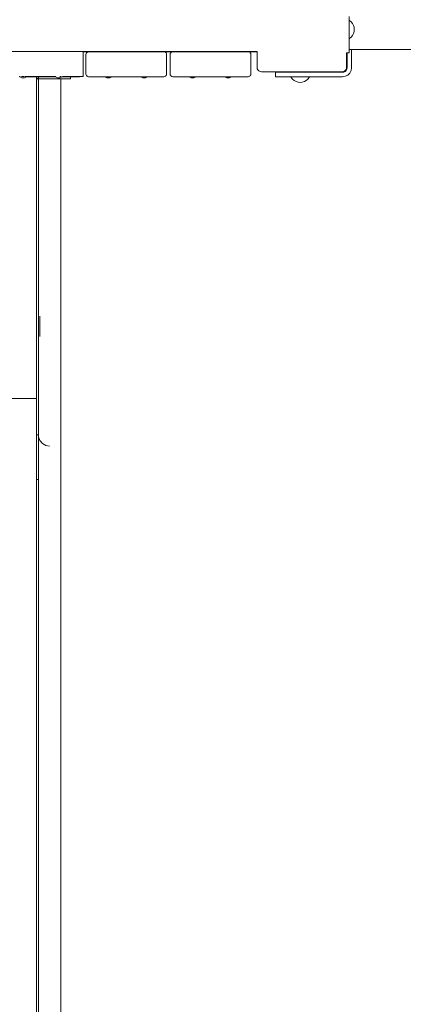
# Model space of a CAD drawing. Units: millimetres. Extents: x -2659 to 5574, y -2174 to 5238.
# Drawn here: x 282 to 710, y 1532 to 2633 of the extents above; entities that cross this region are included whole.
import ezdxf

# ---------------------------------------------------------------- set-up
doc = ezdxf.new("R2010")
doc.units = ezdxf.units.MM
doc.header["$MEASUREMENT"] = 0
for name, color, linetype, lineweight in [('0_Ном._пера__7', 7, 'Continuous', 18), ('7_Ном._пера__7', 7, 'Continuous', 18), ('8_Ном._пера__7', 7, 'Continuous', 18), ('__2_5_@_4___5___Ном._пера__7', 7, 'Continuous', 18), ('a_Ном._пера__7', 7, 'Continuous', 18), ('B_Ном._пера__7', 7, 'Continuous', 18), ('E_Ном._пера__7', 7, 'Continuous', 18), ('S_Ном._пера__7', 7, 'Continuous', 18)]:
    doc.layers.add(name, color=color, linetype=linetype, lineweight=lineweight)

msp = doc.modelspace()

# ---------------------------------------------------------------- linework, layer by layer
at = {"layer": '0_Ном._пера__7', "color": 7, "linetype": 'Continuous', "lineweight": 18}
msp.add_lwpolyline([(649.6, 2599.4), (2534.6, 2599.4)], dxfattribs=at)
at = {"layer": '7_Ном._пера__7', "color": 7, "linetype": 'Continuous', "lineweight": 18}
for points in [[(546.7, 2579.3), (546.7, 2597.1)], [(646.7, 2595.4), (646.7, 2579.3)], [(546.7, 2579.3), (547, 2577.8)], [(547, 2577.8), (547.7, 2576.4)], [(547.7, 2576.4), (548.8, 2575.3)], [(548.8, 2575.3), (550.2, 2574.6)], [(551.7, 2574.3), (550.2, 2574.6)], [(641.7, 2574.3), (643.3, 2574.6)], [(643.3, 2574.6), (644.7, 2575.3)], [(644.7, 2575.3), (645.8, 2576.4)], [(645.8, 2576.4), (646.5, 2577.8)], [(646.5, 2577.8), (646.7, 2579.3)], [(551.7, 2574.3), (641.7, 2574.3)]]:
    msp.add_lwpolyline(points, dxfattribs=at)
at = {"layer": '8_Ном._пера__7', "color": 7, "linetype": 'Continuous', "lineweight": 18}
for points in [[(649.6, 2631.3), (649.6, 2636)], [(649.6, 2626), (649.6, 2631.3)], [(649.6, 2620.4), (649.6, 2626)], [(649.6, 2614.9), (649.6, 2620.4)], [(649.6, 2609.6), (649.6, 2614.9)], [(649.6, 2604.8), (649.6, 2609.6)], [(649.6, 2600.9), (649.6, 2604.8)], [(649.6, 2597.9), (649.6, 2600.9)], [(649.6, 2599), (649.6, 2599.4)], [(649.6, 2596.1), (649.6, 2597.9)], [(646.7, 2595.4), (649.6, 2595.4)], [(649.6, 2595.4), (649.6, 2596.1)]]:
    msp.add_lwpolyline(points, dxfattribs=at)
at = {"layer": '__2_5_@_4___5___Ном._пера__7', "color": 7, "linetype": 'Continuous', "lineweight": 18}
for points in [[(289.9, 2568.6), (289.5, 2568.6)], [(289.5, 2568.6), (300.6, 2568.6)], [(289.5, 2568.6), (300.6, 2568.6)], [(289.9, 2568.6), (289.5, 2568.6)], [(289.5, 2568.6), (300.6, 2568.6)], [(289.5, 2568.6), (300.6, 2568.6)], [(290.1, 2568.6), (289.9, 2568.6)], [(290.1, 2568.6), (289.9, 2568.6)], [(290.6, 2568.6), (296.5, 2568.6)], [(290.6, 2568.6), (296.5, 2568.6)], [(296.5, 2568.6), (298.7, 2568.6)], [(296.5, 2568.6), (298.7, 2568.6)], [(298.7, 2568.6), (300.2, 2568.6)], [(298.7, 2568.6), (300.2, 2568.6)], [(300.6, 2568.6), (300.6, 2568.4)], [(300.6, 2568.6), (300.6, 2568.4)], [(300.6, 2568.4), (300.6, 2567.7)], [(300.6, 2568.4), (300.6, 2567.7)], [(300.6, 2567.7), (300.6, 2566.7)], [(300.6, 2567.7), (300.6, 2566.7)], [(300.6, 2566.7), (300.6, 2565.4)], [(300.6, 2566.7), (300.6, 2565.4)], [(300.6, 2563.9), (300.6, 2565.4)], [(300.6, 2563.9), (300.6, 2565.4)], [(300.6, 2563.9), (300.9, 2565.4)], [(300.6, 2300.4), (300.6, 2563.9)], [(301.5, 2566.7), (300.9, 2565.4)], [(302.6, 2567.7), (301.5, 2566.7)], [(302.7, 2567.8), (302.6, 2567.7)], [(302.6, 2563.9), (302.8, 2564.8)], [(302.6, 2563.9), (302.6, 2301.1)], [(302.6, 2209.3), (302.6, 2563.9)], [(302.7, 2568.6), (302.7, 2566.6)], [(302.7, 2568.6), (303.4, 2568.6)], [(302.7, 2566.6), (303.4, 2566.6)], [(302.8, 2566.4), (302.8, 2566.6)], [(303.4, 2566.6), (302.8, 2566.6)], [(302.8, 2566.6), (302.8, 2301.1)], [(302.8, 2566.6), (304.3, 2566.6)], [(302.8, 2565.8), (302.8, 2566.4)], [(302.8, 2565.5), (302.8, 2565.8)], [(302.8, 2564.9), (302.8, 2565.5)], [(302.8, 2564.8), (302.8, 2564.9)], [(303.4, 2568.6), (305.2, 2568.6)], [(303.6, 2566.6), (303.4, 2566.6)], [(303.4, 2566.6), (305.2, 2566.6)], [(304.3, 2566.6), (303.6, 2566.6)], [(304.3, 2566.6), (305.3, 2566.6)], [(305.2, 2568.6), (308, 2568.6)], [(305.2, 2566.6), (308, 2566.6)], [(305.3, 2568.6), (308, 2568.6)], [(319.1, 2568.6), (305.3, 2568.6)], [(305.3, 2566.6), (305.6, 2566.6)], [(305.3, 2566.6), (307.1, 2566.6)], [(305.6, 2566.6), (308.1, 2566.6)], [(307.1, 2566.6), (310.9, 2566.6)], [(308, 2566.6), (311.4, 2566.6)], [(308.1, 2566.6), (310.9, 2566.6)], [(310.9, 2566.6), (311.4, 2566.6)], [(310.9, 2566.6), (315.1, 2566.6)], [(315.1, 2566.6), (310.9, 2566.6)], [(311.4, 2566.6), (315.1, 2566.6)], [(319.1, 2568.6), (315.1, 2568.6)], [(315.1, 2566.6), (318.9, 2566.6)], [(315.1, 2566.6), (319.4, 2566.6)], [(328.6, 2566.6), (315.1, 2566.6)], [(318.9, 2566.6), (322.2, 2566.6)], [(319.1, 2568.6), (319.4, 2568.6)], [(319.4, 2568.6), (319.1, 2568.6)], [(319.4, 2568.6), (319.1, 2568.6)], [(319.4, 2568.6), (319.1, 2568.6)], [(319.4, 2568.6), (319.1, 2568.6)], [(319.4, 2568.6), (320.2, 2568.6)], [(320.2, 2568.6), (319.4, 2568.6)], [(320.2, 2568.6), (319.4, 2568.6)], [(320.2, 2568.6), (319.4, 2568.6)], [(320.2, 2568.6), (319.4, 2568.6)], [(319.4, 2566.6), (323.2, 2566.6)], [(320.2, 2568.6), (321.4, 2568.6)], [(321.4, 2568.6), (320.2, 2568.6)], [(321.4, 2568.6), (320.2, 2568.6)], [(321.4, 2568.6), (320.2, 2568.6)], [(321.4, 2568.6), (320.2, 2568.6)], [(321.4, 2568.6), (321.5, 2568.6)], [(321.5, 2568.6), (321.4, 2568.6)], [(321.5, 2568.6), (321.4, 2568.6)], [(321.5, 2568.6), (321.4, 2568.6)], [(321.5, 2568.6), (321.4, 2568.6)], [(322.2, 2566.6), (324.7, 2566.6)], [(323.2, 2566.6), (326, 2566.6)], [(324.7, 2566.6), (326, 2566.6)], [(326, 2566.6), (327.5, 2566.6)], [(327.5, 2566.6), (327.5, 2301.1)], [(327.8, 2566.6), (327.9, 2566.6)], [(328.1, 2566.6), (327.9, 2566.6)], [(328.1, 2566.6), (327.9, 2566.6)], [(328.1, 2566.6), (327.9, 2566.6)], [(328.1, 2566.6), (327.9, 2566.6)], [(328.6, 2566.6), (331.7, 2566.6)], [(331.7, 2568.6), (329.4, 2568.6)], [(334.5, 2568.6), (331.7, 2568.6)], [(331.7, 2566.6), (334.5, 2566.6)], [(336.7, 2568.6), (334.5, 2568.6)], [(334.5, 2566.6), (336.7, 2566.6)], [(338.2, 2568.6), (336.7, 2568.6)], [(336.7, 2566.6), (338.2, 2566.6)], [(338.6, 2568.6), (338.2, 2568.6)], [(338.2, 2566.6), (338.6, 2566.6)], [(338.6, 2566.6), (338.6, 2568.6)], [(300.6, 2271.7), (300.6, 2301.1)], [(302.6, 2301.1), (302.6, 2250.1)], [(302.8, 2301.1), (302.8, 2277.8)], [(304.3, 2301.1), (304.3, 2278.5)], [(327.5, 2301.1), (327.5, 2277.8)], [(302.8, 2277.8), (302.8, 2233.8)], [(327.5, 2278.5), (327.5, 2236)], [(327.5, 2277.8), (327.5, 2278.5)], [(300.6, 2220.1), (300.6, 2271.7)], [(302.6, 2271.7), (302.6, 2243.6)], [(300.6, 2218.5), (300.6, 2243.6)], [(302.6, 2243.6), (302.6, 2185.3)], [(302.8, 2233.8), (302.8, 2198)], [(327.5, 2233.8), (327.5, 2236)], [(327.5, 2233.8), (327.5, 2198)], [(300.6, 2197.5), (300.6, 2218.5)], [(300.6, 2209.3), (-159.4, 2209.3)], [(302.6, 2209.3), (302.6, 727.3)], [(302.6, 2209.3), (302.6, 2165.4)], [(327.5, 2201.3), (327.5, 2178.7)], [(327.5, 2198), (327.5, 2201.3)], [(300.6, 2168.6), (300.6, 2197.5)], [(302.6, 2197.5), (302.6, 2181.8)], [(302.8, 2198), (302.8, 2174.6)], [(300.6, 2172), (300.6, 2181.8)], [(300.6, 2168.6), (300.6, 2181.8)], [(302.6, 2181.8), (302.6, 2172)], [(327.5, 2174.6), (327.5, 2178.7)], [(300.6, 2168.6), (300.6, 2172)], [(300.6, 2168.6), (302.6, 2168.6)], [(300.6, 2168.6), (302.6, 2168.6)], [(300.6, 2165.4), (300.6, 2168.6)], [(302.6, 2172), (302.6, 2168.6)], [(302.8, 2166.5), (302.8, 2174.6)], [(327.5, 2166.5), (327.5, 2174.6)], [(327.5, 2166.5), (327.5, 2170.8)], [(327.5, 2166.5), (327.5, 2170.8)], [(300.6, 2155.7), (300.6, 2165.4)], [(302.6, 2165.4), (302.6, 2155.7)], [(302.8, 2166.5), (302.8, 2158.6)], [(302.8, 2166.5), (304.3, 2162.4)], [(302.8, 2158.6), (302.8, 2136)], [(304.3, 2162.4), (307.1, 2159.1)], [(307.1, 2159.1), (310.9, 2156.9)], [(310.9, 2156.9), (315.1, 2156.1)], [(327.5, 2166.5), (327.5, 2158.6)], [(327.5, 2162.7), (327.5, 2139.3)], [(327.5, 2158.6), (327.5, 2162.7)], [(300.6, 2140.2), (300.6, 2155.7)], [(302.6, 2155.7), (302.6, 2140.2)], [(300.6, 2119.5), (300.6, 2140.2)], [(302.6, 2140.2), (302.6, 2119.5)], [(302.8, 2118.2), (302.8, 2136)], [(327.5, 2136), (327.5, 2139.3)], [(327.5, 2118.2), (327.5, 2136)], [(300.6, 2118.7), (300.6, 2119.5)], [(300.6, 2118.7), (300.6, 642.1)], [(300.6, 2118.7), (302.6, 2118.7)], [(302.6, 2118.7), (302.6, 2119.5)], [(302.8, 2118.2), (302.8, 635.3)], [(327.5, 2120.9), (327.5, 638)], [(327.5, 2118.2), (327.5, 2120.9)]]:
    msp.add_lwpolyline(points, dxfattribs=at)
at = {"layer": 'a_Ном._пера__7', "color": 7, "linetype": 'Continuous', "lineweight": 18}
for points in [[(263.2, 2596.9), (352.2, 2597)], [(352.2, 2597), (352.4, 2597)], [(352.6, 2596.9), (352.4, 2597)], [(352.6, 2596.9), (352.6, 2596.7)], [(352.7, 2596.5), (352.6, 2596.7)], [(652.2, 2578.8), (652.2, 2599.4)], [(352.7, 2596.5), (352.7, 2569.5)], [(647.2, 2578.8), (647.2, 2595.4)], [(647.2, 2578.8), (647.2, 2595.4)], [(647.2, 2578.8), (647.2, 2595.4)], [(645.1, 2574.7), (643.7, 2574)], [(646.2, 2575.8), (645.1, 2574.7)], [(646.9, 2577.2), (646.2, 2575.8)], [(647.2, 2578.8), (646.9, 2577.2)], [(651.7, 2575.7), (650.2, 2572.9)], [(652.2, 2578.8), (651.7, 2575.7)], [(308.2, 2569), (290, 2568.9)], [(308.3, 2569), (308.2, 2569)], [(320.9, 2569), (308.3, 2569)], [(327.5, 2565.8), (327.9, 2566.6)], [(352.2, 2569), (330, 2569)], [(352.2, 2569), (352.4, 2569.1)], [(352.6, 2569.2), (352.4, 2569.1)], [(352.6, 2569.2), (352.7, 2569.3)], [(352.7, 2569.5), (352.7, 2569.3)], [(567.2, 2573.8), (567.2, 2568.8)], [(567.2, 2573.8), (589.2, 2573.8)], [(567.2, 2573.8), (567.5, 2573.8)], [(568.2, 2573.8), (567.2, 2573.8)], [(567.5, 2568.8), (567.2, 2568.8)], [(567.5, 2573.8), (568.5, 2573.8)], [(568.5, 2568.8), (567.5, 2568.8)], [(568.2, 2573.8), (642.2, 2573.8)], [(568.5, 2573.8), (570.1, 2573.8)], [(570.1, 2568.8), (568.5, 2568.8)], [(570.1, 2573.8), (574.2, 2573.8)], [(574.2, 2568.8), (570.1, 2568.8)], [(574.2, 2573.8), (576.3, 2573.8)], [(576.3, 2568.8), (574.2, 2568.8)], [(576.3, 2573.8), (578.7, 2573.8)], [(578.7, 2568.8), (576.3, 2568.8)], [(578.7, 2573.8), (581.3, 2573.8)], [(581.3, 2568.8), (578.7, 2568.8)], [(581.3, 2573.8), (589.2, 2573.8)], [(642.2, 2568.8), (581.3, 2568.8)], [(589.2, 2573.8), (589.3, 2573.8)], [(589.2, 2573.8), (589.2, 2573.8)], [(589.2, 2573.8), (589.3, 2573.8)], [(589.2, 2573.8), (589.2, 2573.8)], [(589.2, 2573.8), (589.3, 2573.8)], [(589.2, 2573.8), (589.2, 2573.8)], [(589.2, 2573.8), (600.2, 2573.8)], [(589.3, 2573.8), (589.4, 2573.8)], [(589.3, 2573.8), (589.4, 2573.8)], [(589.3, 2573.8), (589.4, 2573.8)], [(589.4, 2573.8), (589.5, 2573.8)], [(589.4, 2573.8), (589.5, 2573.8)], [(589.4, 2573.8), (589.5, 2573.8)], [(589.5, 2573.8), (589.7, 2573.8)], [(589.5, 2573.8), (589.7, 2573.8)], [(589.5, 2573.8), (589.7, 2573.8)], [(589.7, 2573.8), (599.7, 2573.8)], [(589.7, 2573.8), (599.7, 2573.8)], [(589.7, 2573.8), (599.7, 2573.8)], [(599.7, 2573.8), (599.8, 2573.8)], [(599.7, 2573.8), (599.8, 2573.8)], [(599.7, 2573.8), (599.8, 2573.8)], [(599.8, 2573.8), (600, 2573.8)], [(599.8, 2573.8), (600, 2573.8)], [(599.8, 2573.8), (600, 2573.8)], [(600, 2573.8), (600.1, 2573.8)], [(600, 2573.8), (600.1, 2573.8)], [(600, 2573.8), (600.1, 2573.8)], [(600.1, 2573.8), (600.2, 2573.8)], [(600.1, 2573.8), (600.1, 2573.8)], [(600.1, 2573.8), (600.2, 2573.8)], [(600.1, 2573.8), (600.1, 2573.8)], [(600.1, 2573.8), (600.2, 2573.8)], [(600.1, 2573.8), (600.1, 2573.8)], [(642.2, 2573.8), (600.2, 2573.8)], [(642.2, 2573.8), (600.2, 2573.8)], [(642.2, 2573.8), (600.2, 2573.8)], [(600.2, 2573.8), (642.2, 2573.8)], [(642.2, 2573.8), (643.7, 2574)], [(642.2, 2568.8), (645.2, 2569.3)], [(648, 2570.7), (645.2, 2569.3)], [(650.2, 2572.9), (648, 2570.7)]]:
    msp.add_lwpolyline(points, dxfattribs=at)
at = {"layer": 'B_Ном._пера__7', "color": 7, "linetype": 'Continuous', "lineweight": 18}
for points in [[(546.7, 2597.1), (-403.3, 2597.1)], [(357, 2596.3), (357.8, 2596.7)], [(357.3, 2596.4), (357.7, 2596.6)], [(357.8, 2596.7), (357.7, 2596.6)], [(358.7, 2596.8), (357.8, 2596.7)], [(358.7, 2596.8), (442.7, 2596.8)], [(442.7, 2596.8), (443.6, 2596.7)], [(443.6, 2596.7), (443.7, 2596.6)], [(444.5, 2596.3), (443.7, 2596.6)], [(451, 2596.3), (451.8, 2596.7)], [(451.3, 2596.4), (451.7, 2596.6)], [(451.8, 2596.7), (451.7, 2596.6)], [(452.7, 2596.8), (451.8, 2596.7)], [(452.7, 2596.8), (536.7, 2596.8)], [(536.7, 2596.8), (537.6, 2596.7)], [(537.6, 2596.7), (537.7, 2596.6)], [(538.5, 2596.3), (537.7, 2596.6)], [(355.7, 2593.8), (355.9, 2594.8)], [(355.7, 2593.8), (355.7, 2571.8)], [(355.9, 2594.8), (356.3, 2595.6)], [(356.3, 2595.6), (357, 2596.3)], [(356.6, 2595.9), (356.8, 2596.1)], [(356.9, 2596.2), (356.8, 2596.1)], [(444.5, 2596.3), (444.6, 2596.1)], [(445.1, 2595.6), (444.6, 2596.1)], [(445.1, 2595.6), (445.6, 2594.8)], [(445.6, 2594.8), (445.7, 2593.8)], [(445.7, 2593.8), (445.7, 2571.8)], [(449.7, 2593.8), (449.9, 2594.8)], [(449.7, 2593.8), (449.7, 2571.8)], [(449.9, 2594.8), (450.3, 2595.6)], [(450.3, 2595.6), (451, 2596.3)], [(450.6, 2595.9), (450.8, 2596.1)], [(450.9, 2596.2), (450.8, 2596.1)], [(538.5, 2596.3), (538.6, 2596.1)], [(539.1, 2595.6), (538.6, 2596.1)], [(539.1, 2595.6), (539.6, 2594.8)], [(539.6, 2594.8), (539.7, 2593.8)], [(539.7, 2593.8), (539.7, 2571.8)], [(355.7, 2571.8), (355.9, 2570.9)], [(355.9, 2570.9), (356.3, 2570.1)], [(356.3, 2570.1), (356.6, 2569.7)], [(356.3, 2570.1), (356.8, 2569.5)], [(357, 2569.4), (356.8, 2569.5)], [(356.9, 2569.5), (357, 2569.4)], [(357, 2569.4), (357.3, 2569.2)], [(357, 2569.4), (357.7, 2569)], [(357.8, 2569), (357.7, 2569)], [(357.8, 2569), (357.8, 2569)], [(358.7, 2568.8), (357.8, 2569)], [(358.7, 2568.8), (376.1, 2568.8)], [(442.7, 2568.8), (358.7, 2568.8)], [(376.5, 2568.8), (358.7, 2568.8)], [(374.7, 2568.8), (375.1, 2568.8)], [(374.7, 2568.8), (375.1, 2568.8)], [(374.7, 2568.8), (375.1, 2568.8)], [(375.1, 2568.8), (376.1, 2568.8)], [(375.1, 2568.8), (376.1, 2568.8)], [(375.1, 2568.8), (376.1, 2568.8)], [(376.1, 2568.8), (376.5, 2568.8)], [(376.1, 2568.8), (376.5, 2568.8)], [(385, 2568.8), (385.3, 2568.8)], [(385, 2568.8), (385.3, 2568.8)], [(416.4, 2568.8), (385, 2568.8)], [(385.3, 2568.8), (386.4, 2568.8)], [(386.4, 2568.8), (385.3, 2568.8)], [(385.3, 2568.8), (386.4, 2568.8)], [(416.4, 2568.8), (385.3, 2568.8)], [(386.4, 2568.8), (386.7, 2568.8)], [(386.7, 2568.8), (386.4, 2568.8)], [(386.4, 2568.8), (386.7, 2568.8)], [(414.7, 2568.8), (386.7, 2568.8)], [(414.7, 2568.8), (386.7, 2568.8)], [(414.7, 2568.8), (415.1, 2568.8)], [(414.7, 2568.8), (415.1, 2568.8)], [(415.1, 2568.8), (414.7, 2568.8)], [(415.1, 2568.8), (416.1, 2568.8)], [(415.1, 2568.8), (416.1, 2568.8)], [(416.1, 2568.8), (415.1, 2568.8)], [(416.1, 2568.8), (416.4, 2568.8)], [(416.1, 2568.8), (416.4, 2568.8)], [(416.4, 2568.8), (416.1, 2568.8)], [(424.9, 2568.8), (425.3, 2568.8)], [(424.9, 2568.8), (425.3, 2568.8)], [(425.3, 2568.8), (424.9, 2568.8)], [(442.7, 2568.8), (424.9, 2568.8)], [(442.7, 2568.8), (424.9, 2568.8)], [(425.3, 2568.8), (426.4, 2568.8)], [(425.3, 2568.8), (426.4, 2568.8)], [(426.4, 2568.8), (425.3, 2568.8)], [(426.7, 2568.8), (426.4, 2568.8)], [(426.7, 2568.8), (426.4, 2568.8)], [(426.7, 2568.8), (426.4, 2568.8)], [(442.7, 2568.8), (426.7, 2568.8)], [(442.7, 2568.8), (426.7, 2568.8)], [(442.7, 2568.8), (443.6, 2569)], [(443.6, 2569), (443.7, 2569)], [(444.5, 2569.4), (443.7, 2569)], [(444.5, 2569.4), (444.6, 2569.5)], [(445.1, 2570.1), (444.6, 2569.5)], [(445.1, 2570.1), (445.6, 2570.9)], [(445.7, 2571.8), (445.6, 2570.9)], [(449.7, 2571.8), (449.9, 2570.9)], [(449.9, 2570.9), (450.3, 2570.1)], [(450.3, 2570.1), (450.6, 2569.7)], [(450.3, 2570.1), (450.8, 2569.5)], [(451, 2569.4), (450.8, 2569.5)], [(450.9, 2569.5), (451, 2569.4)], [(451, 2569.4), (451.3, 2569.2)], [(451, 2569.4), (451.7, 2569)], [(451.8, 2569), (451.7, 2569)], [(451.8, 2569), (451.8, 2569)], [(452.7, 2568.8), (451.8, 2569)], [(452.7, 2568.8), (470.1, 2568.8)], [(536.7, 2568.8), (452.7, 2568.8)], [(470.4, 2568.8), (452.7, 2568.8)], [(468.7, 2568.8), (469.1, 2568.8)], [(468.7, 2568.8), (469.1, 2568.8)], [(468.7, 2568.8), (469.1, 2568.8)], [(469.1, 2568.8), (470.1, 2568.8)], [(469.1, 2568.8), (470.1, 2568.8)], [(469.1, 2568.8), (470.1, 2568.8)], [(470.1, 2568.8), (470.4, 2568.8)], [(470.1, 2568.8), (470.4, 2568.8)], [(478.9, 2568.8), (479.3, 2568.8)], [(478.9, 2568.8), (479.3, 2568.8)], [(510.3, 2568.8), (478.9, 2568.8)], [(479.3, 2568.8), (480.4, 2568.8)], [(480.4, 2568.8), (479.3, 2568.8)], [(479.3, 2568.8), (480.4, 2568.8)], [(510.3, 2568.8), (479.3, 2568.8)], [(480.4, 2568.8), (480.7, 2568.8)], [(480.7, 2568.8), (480.4, 2568.8)], [(480.4, 2568.8), (480.7, 2568.8)], [(508.7, 2568.8), (480.7, 2568.8)], [(508.7, 2568.8), (480.7, 2568.8)], [(508.7, 2568.8), (509.1, 2568.8)], [(508.7, 2568.8), (509.1, 2568.8)], [(509.1, 2568.8), (508.7, 2568.8)], [(509.1, 2568.8), (510.1, 2568.8)], [(509.1, 2568.8), (510.1, 2568.8)], [(510.1, 2568.8), (509.1, 2568.8)], [(510.1, 2568.8), (510.3, 2568.8)], [(510.1, 2568.8), (510.3, 2568.8)], [(510.3, 2568.8), (510.1, 2568.8)], [(518.8, 2568.8), (519.3, 2568.8)], [(518.8, 2568.8), (519.3, 2568.8)], [(519.3, 2568.8), (518.8, 2568.8)], [(536.7, 2568.8), (518.8, 2568.8)], [(536.7, 2568.8), (518.8, 2568.8)], [(519.3, 2568.8), (520.4, 2568.8)], [(519.3, 2568.8), (520.4, 2568.8)], [(520.4, 2568.8), (519.3, 2568.8)], [(520.7, 2568.8), (520.4, 2568.8)], [(520.7, 2568.8), (520.4, 2568.8)], [(520.7, 2568.8), (520.4, 2568.8)], [(536.7, 2568.8), (520.7, 2568.8)], [(536.7, 2568.8), (520.7, 2568.8)], [(536.7, 2568.8), (537.6, 2569)], [(537.6, 2569), (537.7, 2569)], [(538.5, 2569.4), (537.7, 2569)], [(538.5, 2569.4), (538.6, 2569.5)], [(539.1, 2570.1), (538.6, 2569.5)], [(539.1, 2570.1), (539.6, 2570.9)], [(539.7, 2571.8), (539.6, 2570.9)]]:
    msp.add_lwpolyline(points, dxfattribs=at)
at = {"layer": 'E_Ном._пера__7', "color": 7, "linetype": 'Continuous', "lineweight": 18}
for points in [[(358.7, 2596.8), (352.6, 2596.8)], [(358.7, 2596.8), (352.6, 2596.8)], [(358.7, 2596.8), (352.6, 2596.8)], [(452.7, 2596.8), (442.7, 2596.8)], [(452.7, 2596.8), (442.7, 2596.8)], [(452.7, 2596.8), (442.7, 2596.8)], [(546.7, 2596.8), (536.7, 2596.8)], [(546.7, 2596.8), (536.7, 2596.8)], [(546.7, 2596.8), (536.7, 2596.8)], [(546.7, 2596.8), (546.7, 2597.1)], [(546.7, 2596.8), (546.7, 2597.1)], [(546.7, 2596.8), (546.7, 2597.1)], [(289.8, 2568.8), (291.3, 2568.8)], [(321.2, 2568.8), (289.8, 2568.8)], [(321.2, 2568.8), (289.8, 2568.8)], [(292.4, 2568.8), (291.3, 2568.8)], [(291.3, 2568.8), (292.4, 2568.8)], [(321.2, 2568.8), (291.3, 2568.8)], [(292.7, 2568.8), (292.4, 2568.8)], [(292.4, 2568.8), (292.7, 2568.8)], [(292.7, 2568.8), (320.7, 2568.8)], [(320.7, 2568.8), (292.7, 2568.8)], [(320.7, 2568.8), (321.1, 2568.8)], [(321.1, 2568.8), (320.7, 2568.8)], [(321.1, 2568.8), (321.2, 2568.8)], [(321.2, 2568.8), (321.1, 2568.8)], [(329.7, 2568.8), (331.3, 2568.8)], [(331.3, 2568.8), (329.7, 2568.8)], [(348.7, 2568.8), (329.7, 2568.8)], [(348.7, 2568.8), (329.7, 2568.8)], [(348.7, 2568.8), (329.7, 2568.8)], [(331.3, 2568.8), (332.4, 2568.8)], [(332.4, 2568.8), (331.3, 2568.8)], [(332.7, 2568.8), (332.4, 2568.8)], [(332.7, 2568.8), (332.4, 2568.8)], [(348.7, 2568.8), (332.7, 2568.8)], [(348.7, 2568.8), (332.7, 2568.8)], [(348.7, 2568.8), (349.6, 2569)], [(349.6, 2569), (349.7, 2569)], [(349.8, 2569), (349.7, 2569)]]:
    msp.add_lwpolyline(points, dxfattribs=at)
at = {"layer": 'S_Ном._пера__7', "color": 7, "linetype": 'Continuous', "lineweight": 18}
for points in [[(650, 2631.6), (649.6, 2631.8)], [(651.8, 2630.1), (650, 2631.6)], [(653.3, 2628.3), (651.8, 2630.1)], [(654.4, 2626.2), (653.3, 2628.3)], [(655.1, 2624), (654.4, 2626.2)], [(655.1, 2619.3), (654.4, 2617)], [(655.3, 2621.6), (655.1, 2624)], [(655.3, 2621.6), (655.1, 2619.3)], [(650, 2611.7), (649.6, 2611.5)], [(651.8, 2613.1), (650, 2611.7)], [(653.3, 2615), (651.8, 2613.1)], [(654.4, 2617), (653.3, 2615)], [(282.5, 2568.2), (281.2, 2568.9)], [(281.9, 2568.9), (282.4, 2568.9)], [(284, 2567.7), (282.5, 2568.2)], [(283.9, 2568.9), (284.1, 2568.9)], [(285.6, 2567.6), (284, 2567.7)], [(284.7, 2568.9), (285.6, 2568.9)], [(285.6, 2568.9), (286.1, 2568.9)], [(285.6, 2567.6), (287.1, 2567.7)], [(285.6, 2567.6), (287.1, 2567.7)], [(286.4, 2568.9), (287.2, 2568.9)], [(287.1, 2567.7), (288.6, 2568.2)], [(287.1, 2567.7), (288.6, 2568.2)], [(288, 2568.9), (288.7, 2568.9)], [(288.6, 2568.2), (290, 2568.9)], [(288.6, 2568.2), (290, 2568.9)], [(288.7, 2568.9), (289.2, 2568.9)], [(289.5, 2568.6), (289.8, 2568.8)], [(289.5, 2568.6), (289.8, 2568.8)], [(289.7, 2568.9), (289.9, 2568.9)], [(289.9, 2568.9), (290, 2568.9)], [(321, 2569), (320.9, 2569)], [(321, 2569), (320.9, 2569)], [(321, 2568.9), (320.9, 2569)], [(321.3, 2569), (321, 2569)], [(322.4, 2568.2), (321, 2568.9)], [(321.7, 2569), (321.3, 2569)], [(321.7, 2569), (321.7, 2569)], [(322.2, 2569), (321.7, 2569)], [(321.9, 2569), (321.9, 2569)], [(322.2, 2569), (322.2, 2569)], [(323.9, 2567.7), (322.4, 2568.2)], [(325.4, 2567.6), (323.9, 2567.7)], [(325.4, 2567.6), (327, 2567.7)], [(327.1, 2569), (326.7, 2569)], [(327, 2567.7), (328.5, 2568.2)], [(327.1, 2569), (327.2, 2569)], [(327.3, 2569), (327.2, 2569)], [(327.9, 2569), (327.3, 2569)], [(328.5, 2568.2), (329.9, 2568.9)], [(329.2, 2569), (329.2, 2569)], [(329.3, 2569), (329.2, 2569)], [(329.4, 2568.6), (329.9, 2568.9)], [(329.9, 2568.9), (330, 2569)], [(330, 2569), (329.9, 2569)], [(329.9, 2568.9), (330, 2569)], [(377.7, 2568.2), (376.5, 2568.8)], [(379.2, 2567.7), (377.7, 2568.2)], [(380.7, 2567.6), (379.2, 2567.7)], [(380.7, 2567.6), (382.3, 2567.7)], [(380.8, 2567.6), (382.3, 2567.7)], [(380.8, 2567.6), (382.3, 2567.7)], [(382.3, 2567.7), (383.8, 2568.2)], [(382.3, 2567.7), (383.8, 2568.2)], [(382.3, 2567.7), (383.8, 2568.2)], [(383.8, 2568.2), (385, 2568.8)], [(383.8, 2568.2), (385, 2568.8)], [(383.8, 2568.2), (385, 2568.8)], [(417.6, 2568.2), (416.4, 2568.8)], [(417.6, 2568.2), (416.4, 2568.8)], [(417.6, 2568.2), (416.4, 2568.8)], [(419.1, 2567.7), (417.6, 2568.2)], [(419.1, 2567.7), (417.6, 2568.2)], [(419.1, 2567.7), (417.6, 2568.2)], [(420.6, 2567.6), (419.1, 2567.7)], [(420.6, 2567.6), (419.1, 2567.7)], [(420.6, 2567.6), (419.1, 2567.7)], [(420.6, 2567.6), (422.2, 2567.7)], [(420.6, 2567.6), (422.2, 2567.7)], [(420.6, 2567.6), (422.2, 2567.7)], [(422.2, 2567.7), (423.7, 2568.2)], [(422.2, 2567.7), (423.7, 2568.2)], [(422.2, 2567.7), (423.7, 2568.2)], [(423.7, 2568.2), (424.9, 2568.8)], [(423.7, 2568.2), (424.9, 2568.8)], [(423.7, 2568.2), (424.9, 2568.8)], [(471.6, 2568.2), (470.4, 2568.8)], [(471.6, 2568.2), (470.4, 2568.8)], [(471.6, 2568.2), (470.4, 2568.8)], [(473.1, 2567.7), (471.6, 2568.2)], [(473.1, 2567.7), (471.6, 2568.2)], [(473.1, 2567.7), (471.6, 2568.2)], [(474.7, 2567.6), (473.1, 2567.7)], [(474.7, 2567.6), (473.1, 2567.7)], [(474.7, 2567.6), (473.1, 2567.7)], [(474.7, 2567.6), (476.2, 2567.7)], [(474.7, 2567.6), (476.2, 2567.7)], [(474.7, 2567.6), (476.2, 2567.7)], [(476.2, 2567.7), (477.7, 2568.2)], [(476.2, 2567.7), (477.7, 2568.2)], [(476.2, 2567.7), (477.7, 2568.2)], [(477.7, 2568.2), (478.9, 2568.8)], [(477.7, 2568.2), (478.9, 2568.8)], [(477.7, 2568.2), (478.9, 2568.8)], [(511.5, 2568.2), (510.3, 2568.8)], [(511.5, 2568.2), (510.3, 2568.8)], [(511.5, 2568.2), (510.3, 2568.8)], [(513, 2567.7), (511.5, 2568.2)], [(513, 2567.7), (511.5, 2568.2)], [(513, 2567.7), (511.5, 2568.2)], [(514.6, 2567.6), (513, 2567.7)], [(514.6, 2567.6), (513, 2567.7)], [(514.6, 2567.6), (513, 2567.7)], [(514.6, 2567.6), (516.1, 2567.7)], [(514.6, 2567.6), (516.1, 2567.7)], [(514.6, 2567.6), (516.1, 2567.7)], [(516.1, 2567.7), (517.6, 2568.2)], [(516.1, 2567.7), (517.6, 2568.2)], [(516.1, 2567.7), (517.6, 2568.2)], [(517.6, 2568.2), (518.8, 2568.8)], [(517.6, 2568.2), (518.8, 2568.8)], [(517.6, 2568.2), (518.8, 2568.8)], [(584.9, 2567.9), (584.4, 2568.8)], [(586.4, 2566), (584.9, 2567.9)], [(588.2, 2564.5), (586.4, 2566)], [(590.3, 2563.4), (588.2, 2564.5)], [(599.5, 2563.4), (601.5, 2564.5)], [(599.5, 2563.4), (601.5, 2564.5)], [(601.5, 2564.5), (603.3, 2566)], [(601.5, 2564.5), (603.3, 2566)], [(603.3, 2566), (604.8, 2567.9)], [(603.3, 2566), (604.8, 2567.9)], [(604.8, 2567.9), (605.3, 2568.8)], [(604.8, 2567.9), (605.3, 2568.8)], [(592.5, 2562.8), (590.3, 2563.4)], [(594.9, 2562.5), (592.5, 2562.8)], [(594.9, 2562.5), (597.2, 2562.8)], [(594.9, 2562.5), (597.2, 2562.8)], [(597.2, 2562.8), (599.5, 2563.4)], [(597.2, 2562.8), (599.5, 2563.4)]]:
    msp.add_lwpolyline(points, dxfattribs=at)

doc.saveas('drawing.dxf')
